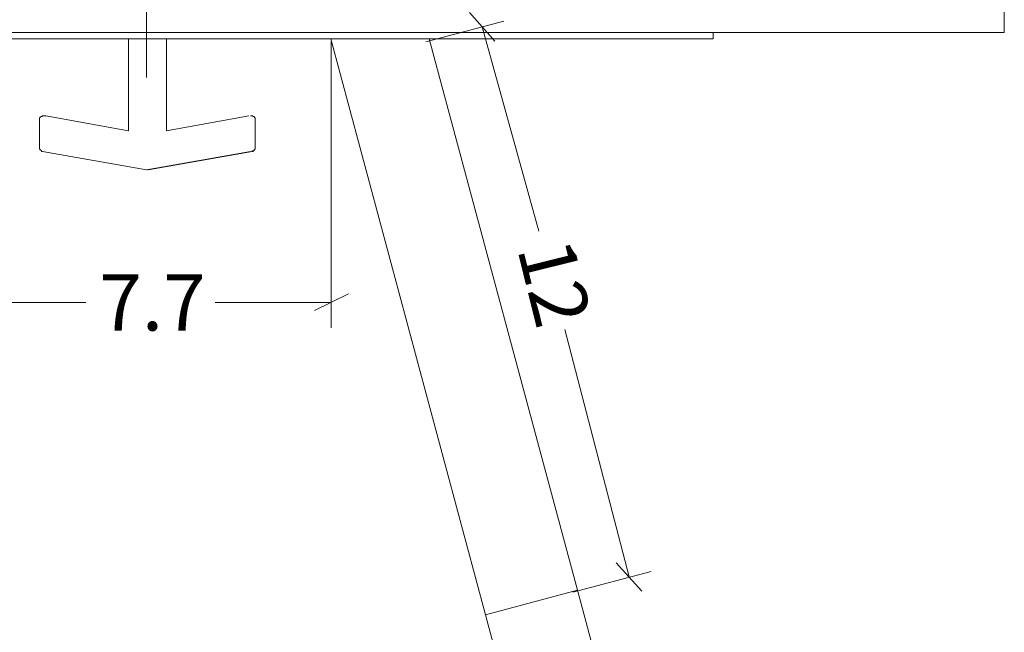
# Model space of a CAD drawing. Units: inches. Extents: x 3 to 285, y 3 to 141.
# Drawn here: x 215 to 236, y 54 to 67 of the extents above; entities that cross this region are included whole.
import ezdxf

# ---------------------------------------------------------------- set-up
doc = ezdxf.new("R2010")
doc.units = ezdxf.units.IN
doc.header["$MEASUREMENT"] = 0
doc.layers.add('Layer 1', color=7, linetype='Continuous')

# ---------------------------------------------------------------- blocks, each defined once
blk = doc.blocks.new('block 10')
at = {"layer": 'Layer 1', "color": 8, "lineweight": 18, "true_color": 0x808080}
for points in [[(214.075, 66.575), (214.075, 60.559)], [(221.742, 66.575), (221.742, 60.559)], [(214.525, 61.275), (213.808, 60.925)], [(221.392, 60.925), (222.108, 61.275)], [(214.158, 61.092), (216.592, 61.092)], [(221.742, 61.092), (219.308, 61.092)]]:
    blk.add_lwpolyline(points, dxfattribs=at)
at = {"layer": 'Layer 1', "color": 8, "true_color": 0x808080, "insert": (216.873, 60.505), "char_height": 1.18, "attachment_point": 7}
blk.add_mtext('\\fCalibri Light|b0|i0|c0|p34;\\W1;7.7', dxfattribs=at)
blk = doc.blocks.new('block 9')
at = {"layer": 'Layer 1', "color": 8, "lineweight": 18, "true_color": 0x808080}
for points in [[(217.867, 65.821), (217.867, 70.9)], [(225.183, 66.583), (224.65, 67.183)], [(223.733, 66.567), (225.367, 67)], [(224.917, 66.883), (226.104, 62.592)], [(228, 55.329), (226.654, 60.526)], [(226.817, 55.012), (228.467, 55.446)], [(227.733, 55.629), (228.267, 55.029)]]:
    blk.add_lwpolyline(points, dxfattribs=at)
at = {"layer": 'Layer 1'}
blk.add_blockref('block 10', (0, 0), dxfattribs=at)
at = {"layer": 'Layer 1', "color": 8, "true_color": 0x808080, "insert": (225.646, 62.228), "char_height": 1.18, "attachment_point": 7, "rotation": 283.9533}
blk.add_mtext('\\fCalibri Light|b0|i0|c0|p34;\\W0.999997;12', dxfattribs=at)
blk = doc.blocks.new('block 8')
at = {"layer": 'Layer 1'}
blk.add_blockref('block 9', (0, 0), dxfattribs=at)
blk = doc.blocks.new('block 7')
at = {"layer": 'Layer 1'}
blk.add_blockref('block 8', (0, 0), dxfattribs=at)
blk = doc.blocks.new('block 6')
at = {"layer": 'Layer 1', "color": 7, "lineweight": 18, "true_color": 0xffffff}
for points in [[(235.883, 68.267), (235.883, 66.767)], [(202.883, 66.767), (232.883, 66.767)], [(207.017, 66.633), (228.767, 66.633)], [(217.483, 66.633), (217.483, 64.7)], [(218.283, 64.7), (218.283, 66.633)], [(224.983, 54.533), (221.733, 66.633)], [(223.8, 66.633), (226.917, 55.05)], [(229.767, 66.633), (229.75, 66.633), (229.733, 66.633), (229.7, 66.633), (229.65, 66.633), (229.583, 66.633), (229.5, 66.633), (229.417, 66.633), (229.333, 66.633), (229.217, 66.633), (229.117, 66.633), (229, 66.633), (228.883, 66.633), (228.767, 66.633)], [(229.767, 66.767), (229.767, 66.633)], [(235.883, 66.767), (235.883, 66.767), (235.85, 66.767), (235.817, 66.767), (235.767, 66.767), (235.717, 66.767), (235.633, 66.767), (235.55, 66.767), (235.45, 66.767), (235.333, 66.767), (235.217, 66.767), (235.083, 66.767), (234.933, 66.767), (234.783, 66.767), (234.617, 66.767), (234.45, 66.767), (234.267, 66.767), (234.083, 66.767), (233.883, 66.767), (233.7, 66.767), (233.5, 66.767), (233.3, 66.767), (233.083, 66.767), (232.883, 66.767)], [(215.717, 65.017), (215.7, 65.017), (215.683, 65.017), (215.667, 65), (215.65, 65), (215.633, 64.983), (215.617, 64.967), (215.617, 64.95), (215.617, 64.933)], [(215.717, 65.017), (215.733, 65.017), (215.75, 65.017)], [(217.483, 64.7), (215.75, 65.017)], [(220.017, 65.017), (218.283, 64.7)], [(220.15, 64.933), (220.15, 64.95), (220.15, 64.967), (220.133, 64.983), (220.117, 65), (220.1, 65), (220.1, 65.017), (220.067, 65.017), (220.05, 65.017)], [(220.05, 65.017), (220.05, 65.017)], [(215.617, 64.65), (215.617, 64.7), (215.617, 64.783), (215.617, 64.867), (215.617, 64.917), (215.617, 64.933)], [(220.15, 64.933), (220.15, 64.917), (220.15, 64.883), (220.15, 64.8), (220.15, 64.717), (220.15, 64.65), (220.15, 64.567), (220.15, 64.467), (220.15, 64.4), (220.15, 64.367), (220.15, 64.35)], [(215.617, 64.35), (215.617, 64.35), (215.617, 64.367), (215.617, 64.433), (215.617, 64.5), (215.617, 64.6), (215.617, 64.65)], [(218.283, 64.7), (218.283, 64.7)], [(215.683, 64.267), (215.667, 64.267), (215.65, 64.283), (215.633, 64.3), (215.633, 64.317), (215.617, 64.317), (215.617, 64.333), (215.617, 64.35)], [(220.15, 64.35), (220.15, 64.333), (220.15, 64.317), (220.133, 64.317), (220.133, 64.3), (220.117, 64.283), (220.1, 64.267), (220.083, 64.267)], [(215.683, 64.267), (217.867, 63.883)], [(217.867, 63.883), (220.05, 64.267)], [(217.9, 63.883), (220.083, 64.267)], [(220.083, 64.267), (220.083, 64.283)], [(217.883, 63.883), (217.9, 63.883)], [(217.9, 63.883), (217.9, 63.883)], [(226.917, 55.05), (224.983, 54.533)], [(226.917, 55.05), (224.983, 54.533)], [(226.917, 55.05), (234.267, 27.617)], [(232.333, 27.083), (224.983, 54.533)]]:
    blk.add_lwpolyline(points, dxfattribs=at)
at = {"layer": 'Layer 1'}
blk.add_blockref('block 7', (0, 0), dxfattribs=at)

msp = doc.modelspace()

# ---------------------------------------------------------------- block references
at = {"layer": 'Layer 1'}
msp.add_blockref('block 6', (0, 0), dxfattribs=at)

doc.saveas('drawing.dxf')
